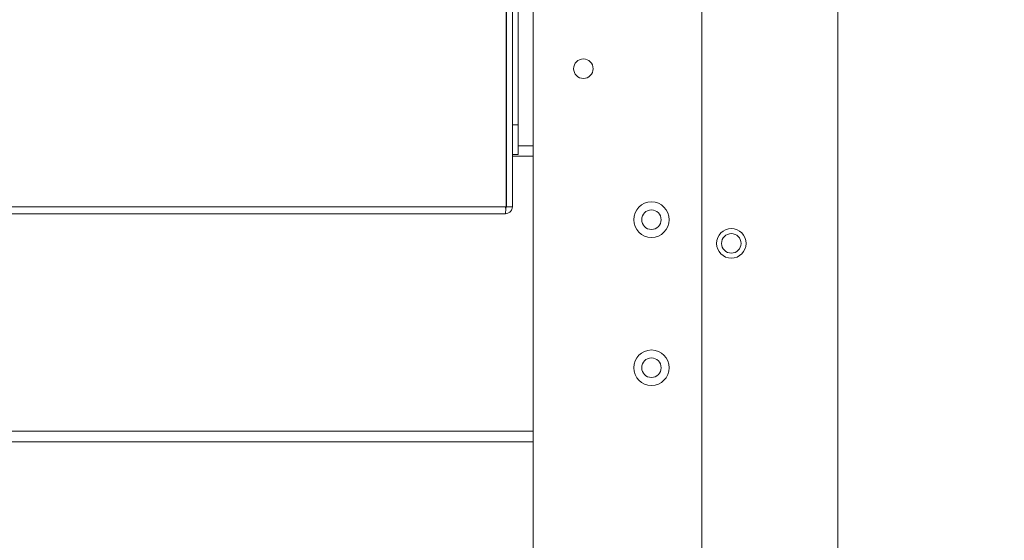
# Model space of a CAD drawing. Units: millimetres. Extents: x 9 to 591, y 15 to 411.
# Drawn here: x 240 to 260, y 122 to 133 of the extents above; entities that cross this region are included whole.
import ezdxf

# ---------------------------------------------------------------- set-up
doc = ezdxf.new("R2010")
doc.units = ezdxf.units.MM
doc.header["$PDSIZE"] = -1
doc.layers.add('SLD-0', color=179, linetype='Continuous')
doc.styles.add('SLDTEXTSTYLE0', font='TXT', dxfattribs={"width": 0.7, "bigfont": 'bigfont'})
doc.dimstyles.new('SLDDIMSTYLE3', dxfattribs={"dimtxt": 3.5, "dimasz": 4, "dimexe": 0, "dimexo": 0.0625, "dimgap": 0.875, "dimtad": 3, "dimdec": 0, "dimlfac": 8, "dimrnd": 1e-09, "dimzin": 12, "dimdsep": 46, "dimtxsty": 'SLDTEXTSTYLE0', "dimblk1": 'OPEN30', "dimblk2": 'OPEN30', "dimsah": 1, "dimcen": 0.09, "dimadec": 0, "dimazin": 3, "dimtfac": 1, "dimtofl": 0, "dimtmove": 0, "dimatfit": 3, "dimldrblk": 'OPEN30', "dimfxl": 1, "dimfrac": 2, "dimtolj": 1, "dimtzin": 12, "dimarcsym": 0})

# ---------------------------------------------------------------- blocks, each defined once
blk = doc.blocks.new('_OPEN30')
at = {"color": 0, "linetype": 'ByBlock', "lineweight": -2}
for p, q in [((-1, 0.267949), (0, 0)), ((0, 0), (-1, -0.267949)), ((0, 0), (-1, 0))]:
    blk.add_line(p, q, dxfattribs=at)
blk = doc.blocks.new('*D7')
at = {"layer": 'Defpoints', "color": 0}
for p in [(279.937, 221.062), (297.975, 221.062), (255.062, 109.062)]:
    blk.add_point(p, dxfattribs=at)
at = {"layer": 'SLD-0', "color": 0, "lineweight": -2}
for p, q in [((279.999, 221.062), (297.975, 221.062)), ((297.975, 113.062), (297.975, 217.062)), ((255.124, 109.062), (297.975, 109.062))]:
    blk.add_line(p, q, dxfattribs=at)
at = {"layer": 'SLD-0', "color": 0, "lineweight": -2, "xscale": 4, "yscale": 4, "zscale": 4}
for p, rotation in [((297.975, 221.062), 90), ((297.975, 109.062), 270)]:
    blk.add_blockref('_OPEN30', p, dxfattribs=dict(at, rotation=rotation))
at = {"layer": 'SLD-0', "color": 0, "insert": (293.6, 181.838), "char_height": 3.5, "attachment_point": 2, "rotation": 90, "style": 'SLDTEXTSTYLE0'}
blk.add_mtext('\\A1;896', dxfattribs=at)

msp = doc.modelspace()

# ---------------------------------------------------------------- linework, layer by layer
at = {"color": 7, "linetype": 'Continuous', "lineweight": 15}
for p, q in [((249.8027, 149.6873), (249.8027, 129.0248)), ((249.8115, 149.6873), (249.8115, 129.0248)), ((249.9365, 149.6873), (249.9365, 129.0248)), ((250.0615, 149.4998), (250.0615, 130.7498)), ((256.8115, 112.1873), (256.8115, 143.4373)), ((253.9365, 111.9998), (253.9365, 142.7498)), ((250.374, 136.9998), (250.374, 112.8123)), ((249.8115, 131.4373), (249.8027, 131.4373)), ((249.8027, 130.6873), (249.8115, 130.6873)), ((249.9365, 130.7498), (250.0615, 130.7498)), ((250.0615, 130.7498), (250.0615, 130.1248)), ((249.8027, 130.3123), (249.8115, 130.3123)), ((250.0615, 130.3123), (250.374, 130.3123)), ((250.0615, 130.1248), (249.9365, 130.1248)), ((249.8027, 129.0248), (201.3204, 129.0248)), ((249.8115, 129.0248), (249.9365, 129.0248)), ((249.7865, 128.8748), (201.3365, 128.8748)), ((200.749, 124.0623), (250.374, 124.0623))]:
    msp.add_line(p, q, dxfattribs=at)
at = {"color": 8, "linetype": 'Continuous', "lineweight": 15}
for p, q in [((249.8115, 130.0873), (249.8027, 130.0873)), ((250.374, 130.0873), (249.9365, 130.0873)), ((200.749, 124.2873), (250.374, 124.2873))]:
    msp.add_line(p, q, dxfattribs=at)
at = {"color": 7, "linetype": 'Continuous', "lineweight": 15}
for centre, radius in [((251.4365, 131.9373), 0.2063), ((252.874, 128.7498), 0.375), ((252.874, 128.7498), 0.2062), ((254.5615, 128.2498), 0.3125), ((254.5615, 128.2498), 0.2063), ((252.874, 125.6248), 0.375), ((252.874, 125.6248), 0.2062)]:
    msp.add_circle(centre, radius, dxfattribs=at)
for points, knots in [([(249.8027, 129.0248), (249.8014, 129.0051), (249.7987, 128.9658), (249.7946, 128.9162), (249.7906, 128.8815), (249.7879, 128.877), (249.7865, 128.8748)], [0, 0, 0, 0, 0.2500022, 0.500003, 0.7500017, 1, 1, 1, 1]), ([(249.7865, 128.8748), (249.8062, 128.877), (249.8455, 128.8815), (249.8951, 128.9162), (249.9298, 128.9658), (249.9343, 129.0051), (249.9365, 129.0248)], [0, 0, 0, 0, 0.2500023, 0.500001, 0.7499977, 1, 1, 1, 1]), ([(249.7865, 128.9998), (249.7898, 129.0001), (249.7964, 129.0009), (249.8046, 129.0067), (249.8104, 129.0149), (249.8112, 129.0215), (249.8115, 129.0248)], [0, 0, 0, 0, 0.249991, 0.4999801, 0.749989, 1, 1, 1, 1])]:
    msp.add_open_spline(points, degree=3, knots=knots, dxfattribs=at)

# ---------------------------------------------------------------- dimensions: what is measured, and where the dimension line sits
at = {"layer": 'SLD-0', "color": 3}
dim = msp.add_linear_dim(base=(297.9748, 221.0623), p1=(255.0615, 109.0623), p2=(279.9365, 221.0623), angle=90, dimstyle='SLDDIMSTYLE3', dxfattribs=at)
dim.commit()
dim.dimension.update_dxf_attribs({"geometry": '*D7', "text_midpoint": (297.9748, 181.8377), "dimtype": 160})

doc.saveas('drawing.dxf')
